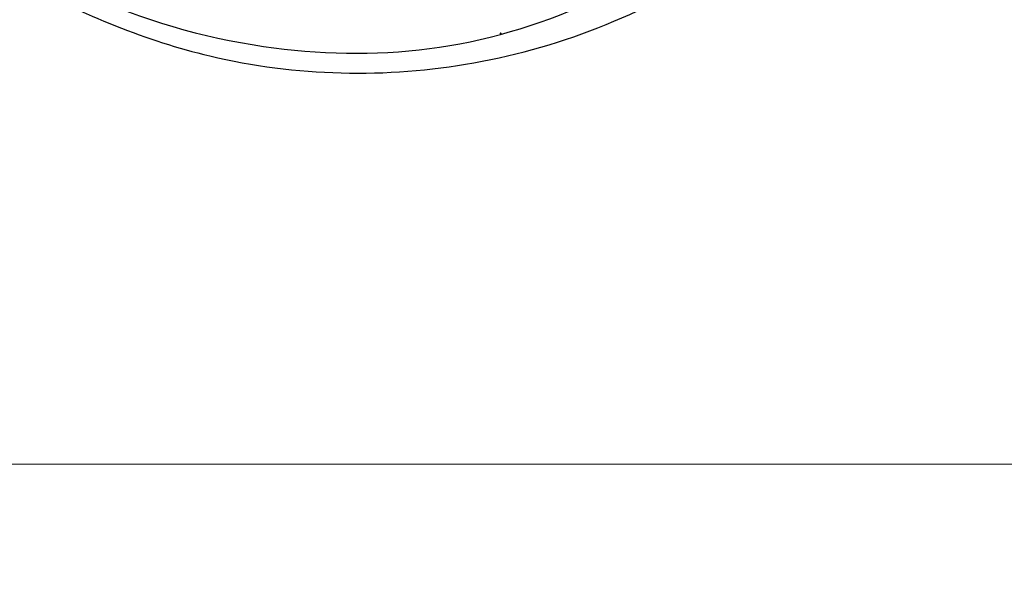
# Model space of a CAD drawing. Units: millimetres. Extents: x 6344 to 10544, y 2594 to 4079.
# Drawn here: x 7613 to 7761, y 3071 to 3155 of the extents above; entities that cross this region are included whole.
import ezdxf

# ---------------------------------------------------------------- set-up
doc = ezdxf.new("R2010")
doc.units = ezdxf.units.MM
doc.linetypes.add('HIDDEN', pattern=[9.525, 6.35, -3.175])
doc.layers.add('A-04.尺寸標註', color=4, linetype='Continuous')
doc.layers.add('H-08.木作(細線)', color=8, linetype='Continuous')
doc.layers.add('logo', color=8, linetype='Continuous', plot=False)
doc.styles.get("Standard").update_dxf_attribs({"font": 'arial.ttf'})
doc.styles.add('新細明體', font='txt')
doc.dimstyles.new('5', dxfattribs={"dimtxt": 12.5, "dimasz": 3.75, "dimexe": 2.5, "dimexo": 2.5, "dimgap": 1.5, "dimtad": 2, "dimdec": 0, "dimtxsty": '新細明體', "dimblk": 'ARCHTICK', "dimcen": 5, "dimclrd": 8, "dimclre": 8, "dimclrt": 4, "dimadec": 0, "dimazin": 0, "dimtfac": 1, "dimtdec": 0, "dimtix": 1, "dimtmove": 2, "dimatfit": 3, "dimldrblk": 'OPEN90', "dimfxl": 1.25, "dimlwd": 9, "dimlwe": 9, "dimarcsym": 0})

# ---------------------------------------------------------------- blocks, each defined once
blk = doc.blocks.new('logo')
at = {"layer": 'logo'}
h = blk.add_hatch(color=256, dxfattribs=at)
edge = h.paths.add_edge_path()
edge.add_ellipse((0.2, 0.6), major_axis=(0.323, 0.566), ratio=0.659111, start_angle=263.8576, end_angle=429.825)
edge.add_arc((0, 1.4), 0.399, 258.9967, 261.058)
edge.add_ellipse((0.2, 0.6), major_axis=(0.314, 0.551), ratio=0.659838, start_angle=263.243, end_angle=428.5195, ccw=False)
edge.add_arc((0.5, 0.4), 0.0433, 263.9962, 282.4455)
edge = h.paths.add_edge_path()
edge.add_ellipse((0.2, 0.6), major_axis=(0.314, 0.551), ratio=0.659838, start_angle=70.2744, end_angle=262.8394, ccw=False)
edge.add_arc((0, 1.2), 0.237, 245.2323, 248.2557, ccw=False)
edge.add_ellipse((0.2, 0.6), major_axis=(0.323, 0.566), ratio=0.659111, start_angle=71.1999, end_angle=263.5875)
edge.add_arc((0.5, 0.4), 0.0389, 266.4658, 288.3928, ccw=False)
edge = h.paths.add_edge_path(flags=17)
edge.add_line((0.2, 1), (0.2, 1))
edge.add_arc((0, 1.4), 0.399, 261.058, 296.4699, ccw=False)
edge.add_ellipse((0.2, 0.6), major_axis=(0.314, 0.551), ratio=0.659838, start_angle=68.5195, end_angle=70.2744)
edge.add_arc((0, 1.2), 0.237, 248.2557, 287.7329)
edge.add_arc((0.2, 0.8), 0.155, 119.2735, 139.7006)
edge.add_arc((0.4, 0.6), 0.526, 137.2638, 146.3296)
edge.add_arc((0.7, 0.5), 0.794, 150.4954, 153.1332)
edge.add_arc((0.2, 0.1), 0.799, 100.8186, 103.2077, ccw=False)
edge.add_arc((0.3, 0.7), 0.325, 138.9231, 148.8948, ccw=False)
edge.add_arc((0.6, 0.4), 0.758, 124.4657, 138.4002, ccw=False)
edge = h.paths.add_edge_path()
edge.add_arc((0, 1.2), 0.237, 233.3596, 245.2323)
edge.add_ellipse((0.2, 0.6), major_axis=(0.323, 0.566), ratio=0.659111, start_angle=69.825, end_angle=71.1999, ccw=False)
edge.add_arc((0, 1.4), 0.399, 251.1923, 258.9967, ccw=False)
h.paths.add_polyline_path([(-0.1, 0.8, -0.021859), (0, 0.8, -0.004955), (0, 0.8, 0.012967), (0, 0.8, 0.223317), (-0.2, 0.7, 0.425243), (-0.2, 0.6, 0.393247), (0, 0.7, -0.084558), (0, 0.8, 0.019194), (0, 0.8, 0.004726), (0, 0.8, 0.021148), (0, 0.7, -0.080721), (-0.1, 0.7, -0.104113), (-0.1, 0.6, -0.094873), (-0.2, 0.6, -0.207877), (-0.2, 0.6, -0.223034), (-0.2, 0.7, -0.16869)], flags=17)
h.paths.add_polyline_path([(0.4, 1, 0.088592), (0.3, 1, 0.140724), (0.2, 0.8, -0.012272), (0.2, 0.8, -0.041532), (0.2, 0.8, 0.005558), (0.2, 0.8, -0.187874)], flags=17)
h.paths.add_polyline_path([(0.2, 0.7, 0.011592), (0.2, 0.8, 0.056884), (0.2, 0.8, -0.271208), (0.1, 0.7, -0.679677), (0, 0.8, -0.290071), (0.2, 0.8, -0.103922), (0.2, 0.8, 0.053349), (0.2, 0.8, -0.004508), (0.2, 0.8, 0.220604), (0.1, 0.9, -0.015501), (0, 0.8, 0.008768), (0, 0.8, 0.029539), (0, 0.8, 1.009367)], flags=17)
h.paths.add_polyline_path([(0.2, 0.8, -0.008928), (0.2, 0.8, -0.347678), (0.2, 0.6, 0.00727), (0.1, 0.6, -0.035606), (0.1, 0.6, 0.01139), (0.1, 0.6, 0.012101), (0.2, 0.6, 0.461639)], flags=17)
h.paths.add_polyline_path([(0.1, 0.7, 0.433181), (0, 0.6, 0.04486), (0, 0.6, -0.026783), (0, 0.6, -0.142026), (0, 0.6, -0.307429), (0.1, 0.7, -0.953401), (0.1, 0.6, 0.069613), (0, 0.6, 0.042891), (0, 0.6, -0.067719), (0.1, 0.6, 0.893379)], flags=17)
h.paths.add_polyline_path([(0, 0.6, -0.009243), (0, 0.6, -0.026651), (0, 0.6, 0.013684), (0, 0.6, 0.174326), (0, 0.6, 0.391287), (0, 0.6, 0.210555), (0, 0.6), (0, 0.6, 0.001326), (0, 0.6, -0.005065), (0, 0.6, -0.027528), (0, 0.6, -0.195292), (0, 0.6, -0.659298)], flags=17)
h.paths.add_polyline_path([(0, 0.6, 0.023127), (0, 0.6, 0.184672), (0, 0.6, 0.098355), (0.1, 0.6, -0.009788), (0, 0.6, -0.240413)], flags=17)
h.paths.add_polyline_path([(0.1, 0.6, -0.002039), (0, 0.6, 0.07599), (0.1, 0.5, 0.108431), (0.2, 0.5, -0.004552), (0.2, 0.6, -0.028332), (0.2, 0.5, -0.123708)], flags=17)
h.paths.add_polyline_path([(0.4, 0.7, -0.55173), (0.4, 0.7, -0.18979), (0.3, 0.6, -0.013881), (0.3, 0.6, 0.011039), (0.3, 0.6, 0.022162), (0.3, 0.6, -0.010966), (0.3, 0.6, -0.001761), (0.3, 0.6, 0.034744), (0.4, 0.6, 0.086103), (0.4, 0.7, 0.506659), (0.4, 0.8, 0.355205), (0.3, 0.7, 0.093422), (0.2, 0.6, 0.017263), (0.3, 0.6, -0.31391)], flags=17)
h.paths.add_polyline_path([(0.3, 0.5, -0.009702), (0.3, 0.6, -0.004936), (0.3, 0.6, -0.035369), (0.2, 0.5, -0.002587), (0.2, 0.5, 0.014405), (0.2, 0.5, -0.020509)], flags=17)
h.paths.add_polyline_path([(0.3, 0.5, -0.007857), (0.3, 0.6, 0.009702), (0.3, 0.5, 0.020509), (0.2, 0.5, 0.000681), (0.2, 0.5, -0.002588), (0.2, 0.5, -0.013713), (0.2, 0.5, -0.01198)], flags=17)
h.paths.add_polyline_path([(0.3, 0.5, -0.036579), (0.3, 0.5, 0.01198), (0.2, 0.5, 0.013411), (0.2, 0.5, 0.001089), (0.2, 0.5, 0.015933), (0.2, 0.4, -0.190203), (0.2, 0.3, -0.266161), (0.1, 0.3, -0.207317), (0.2, 0.5, -0.064593), (0.2, 0.5, -0.001017), (0.2, 0.5, -0.000681), (0.2, 0.5, 0.152538), (0.1, 0.4, 0.230241), (0.1, 0.2, 0.234095), (0.2, 0.3, 0.172717), (0.3, 0.4, 0.028132), (0.3, 0.4, -0.014352), (0.3, 0.5, 0.062016), (0.3, 0.4, 0.349487), (0.5, 0.5, 0.392407), (0.4, 0.6, 0.130108), (0.4, 0.6, 0.001865), (0.3, 0.6, -0.054721), (0.3, 0.6, 0.014593), (0.3, 0.6, 0.007857), (0.3, 0.5, -0.01108), (0.3, 0.6, -0.100678), (0.4, 0.6, -0.349203), (0.4, 0.6, -0.402437), (0.3, 0.5, -0.009974), (0.3, 0.5, 0.613372), (0.3, 0.5, 0.175713), (0.3, 0.5, -0.002484), (0.3, 0.5, -0.463644), (0.3, 0.5, -0.513768), (0.3, 0.5, -0.075052), (0.3, 0.5, 0.007944)], flags=17)
h.paths.add_polyline_path([(0.3, 0.4, -0.062016), (0.3, 0.5, -0.007786), (0.3, 0.4, 0.027572), (0.3, 0.4, 0.0582), (0.3, 0.4, 0.26466), (0.4, 0.3, 0.315327), (0.5, 0.3, -0.025867), (0.5, 0.3, -0.380363), (0.4, 0.3, -0.153954), (0.3, 0.4, -0.090831)], flags=17)
h.paths.add_polyline_path([(0.5, 0.4, 0.336432), (0.5, 0.3, 0.025867), (0.5, 0.3, 0.026394), (0.5, 0.3, -0.025927), (0.5, 0.3, -0.173285), (0.5, 0.4, -0.685315), (0.5, 0.4, -0.491027), (0.5, 0.3, -0.040547), (0.5, 0.3, 0.025927), (0.5, 0.3, 0.139653), (0.5, 0.4, 1.004843)], flags=17)
h.paths.add_polyline_path([(0.4, 1, 0.143839), (0.3, 1, 0.069213), (0.3, 1, -0.088592), (0.4, 1, 0.404636)], flags=17)
h.paths.add_polyline_path([(0.3, 0.9, -0.01627), (0.3, 1, -0.069213), (0.3, 1, 0.037626), (0.2, 0.9, -0.082213), (0, 0.9, 0.004306), (0, 0.9, 0.008989), (0, 0.8, -0.006474), (0, 0.8, -0.136946), (0.1, 0.9, 0.054668)], flags=17)
for points in [[(0, 0.8, 0.019194), (0, 0.8, 0.004726), (0, 0.8, -0.044587), (0, 0.7, -0.07623), (-0.1, 0.7, -0.235864), (-0.2, 0.6, -0.450297), (-0.2, 0.7, -0.16869), (-0.1, 0.8, -0.021859), (0, 0.8, -0.004955), (0, 0.8, 0.012967), (0, 0.8, 0.223317), (-0.2, 0.7, 0.425243), (-0.2, 0.6, 0.393247), (0, 0.7, -0.084558)], [(-0.2, 0.6, -0.206522), (-0.2, 0.6, 0.207877), (-0.2, 0.6, 0.024305), (-0.1, 0.6, -0.043373)], [(0.3, 0.6, -0.011039), (0.3, 0.6, -0.017263), (0.2, 0.6, 0.004552), (0.2, 0.5, 0.002587), (0.2, 0.5, 0.035369)]]:
    blk.add_hatch(color=256, dxfattribs=at).paths.add_polyline_path(points)
h = blk.add_hatch(color=256, dxfattribs=at)
edge = h.paths.add_edge_path()
edge.add_ellipse((0.2, 0.6), major_axis=(0.314, 0.551), ratio=0.659838, start_angle=68.5195, end_angle=70.2744, ccw=False)
edge.add_arc((0, 1.4), 0.399, 258.9967, 261.058, ccw=False)
edge.add_ellipse((0.2, 0.6), major_axis=(0.323, 0.566), ratio=0.659111, start_angle=69.825, end_angle=71.1999)
edge.add_arc((0, 1.2), 0.237, 245.2323, 248.2557)
h = blk.add_hatch(color=256, dxfattribs=at)
h.paths.add_polyline_path([(0.2, 0.8, 0.041532), (0.2, 0.8, 0.012272), (0.2, 0.8, 0.004508), (0.2, 0.8, -0.053349), (0.2, 0.8, -0.056884), (0.2, 0.8, 0.008928)])
h.paths.add_polyline_path([(0, 0.8, -0.008989), (0, 0.9, 0.010425), (0, 0.8, 0.004955), (0, 0.8, -0.019194)])
h.paths.add_polyline_path([(0.1, 0.9, 0.136946), (0, 0.8, -0.008768), (0, 0.8, 0.015501)])
h.paths.add_polyline_path([(0, 0.6, 0.026783), (0, 0.6, 0.026651), (0, 0.6, -0.023127), (0, 0.6, -0.042891)])
h.paths.add_polyline_path([(0.1, 0.6, -0.01139), (0.1, 0.6, -0.098355), (0, 0.6, 0.027528), (0, 0.6, 0.005065), (0, 0.6, 0.002039)])
for p, q in [((0, 0.6), (0, 0.6)), ((0.2, 1), (0.2, 1))]:
    blk.add_line(p, q, dxfattribs=at)
at = {"layer": 'logo', "lineweight": 0}
for p, q in [((0, 0.6), (0, 0.6)), ((0.2, 1), (0.2, 1))]:
    blk.add_line(p, q, dxfattribs=at)
at = {"layer": 'logo'}
for points in [[(0.2, 1, 0.060876), (0.1, 0.9, 0.137716), (0, 0.7, -0.393247), (-0.2, 0.6, 79.578459)], [(-0.2, 0.6, -0.425243), (-0.2, 0.7, -0.223317), (0, 0.8, -0.027703), (0, 0.9, 0.082213), (0.2, 0.9, -0.037626), (0.3, 1, -0.143839), (0.4, 1, -0.872775)], [(-0.2, 0.6, -0.434531), (-0.2, 0.7, -0.16869), (-0.1, 0.8, 0.909183)], [(-0.1, 1, 0.200172), (0.2, 1, -0.066965)], [(-0.1, 1, 0.241802), (0.1, 1, 0.575938)], [(-0.1, 0.8, -0.056349), (0, 0.8, 0.070229), (0.3, 0.9, 0.769245)], [(0.1, 0.9, 0.039578), (0, 0.9, 0.021193), (0, 0.8, 0.700396)], [(0, 0.8, -0.416943), (0.2, 0.8, 0.828532)], [(0, 0.8, 0.021148), (0, 0.7, 0.658186)], [(0.2, 0.8, -0.329321), (0.1, 0.7, -0.679677), (0, 0.8, 0.415871)], [(0, 0.8, -0.290071), (0.2, 0.8, -0.539799), (0.2, 0.6, 0.00727), (0.1, 0.6, -1.51475)], [(0.2, 0.8, -0.026083), (0.2, 0.7, -1.009367), (0, 0.8, 0.624773)], [(0.1, 0.6, -0.338614), (0, 0.6, -0.659298), (0, 0.6, -0.100316), (0.1, 0.6, 0.893379), (0.1, 0.7, 0.433181), (0, 0.6, 0.289299), (0, 0.6, 0.081086), (0.1, 0.5, -0.684784)], [(0, 0.6, -0.210555), (0, 0.6, -0.391287), (0, 0.6, -0.174326), (0, 0.6, -0.110406), (0.1, 0.6, 0.953401), (0.1, 0.7)], [(0.1, 0.7, 0.307429), (0, 0.6, 0.446432), (0, 0.6, 0.145269), (0.2, 0.5, -0.214979)], [(0.2, 0.6, -0.015466), (0, 0.6, 0.608014)], [(0.1, 1, 0.089367), (0.1, 0.9, 0.028397)], [(0.1, 0.5, 0.111049), (0.2, 0.5, 0.147976), (0.4, 0.6, 0.393525)], [(0.3, 0.5, -0.035926), (0.3, 0.4, -0.172717), (0.2, 0.3, -0.234095), (0.1, 0.2, -0.230241), (0.1, 0.4, -0.17359), (0.3, 0.5)], [(0.2, 0.5, 0.016972), (0.2, 0.4, -0.190203), (0.2, 0.3, -0.266161), (0.1, 0.3, -0.290937), (0.2, 0.5, 0.211969)], [(0.2, 1, 0.002733), (0.2, 1)], [(0.3, 1, 0.216717), (0.2, 0.8, 0.638327)], [(0.4, 1, 0.187874), (0.2, 0.8, 0.783226)], [(0.2, 0.8, -0.513007), (0.2, 0.6, -1.702754)], [(0.4, 0.6, 0.086103), (0.4, 0.7, 0.506659), (0.4, 0.8, 0.355205), (0.3, 0.7, 0.113269), (0.2, 0.5, 0.583131)], [(0.2, 0.5, 0.059536), (0.3, 0.6, 0.18979), (0.4, 0.7, 0.55173), (0.4, 0.7, 0.38162), (0.3, 0.5, -0.007944), (0.3, 0.5, -0.007944)], [(0.2, 0.5, -0.023063), (0.3, 0.6, -0.100678), (0.4, 0.6, -0.349203), (0.4, 0.6, -0.402437), (0.3, 0.5, -0.247136)], [(0.3, 0.9, -0.105013), (0.4, 1, 0.404636), (0.4, 1, 1.743742)], [(0.3, 0.5, -0.035274), (0.3, 0.6, -0.003626), (0.4, 0.6, 0.389489)], [(0.4, 0.6, -0.130108), (0.4, 0.6, -0.392407), (0.5, 0.5, -0.420619), (0.3, 0.5, -0.420619)], [(0.3, 0.5, -0.175713), (0.3, 0.5, -0.613372), (0.3, 0.5)], [(0.3, 0.5, 0.009974), (0.3, 0.5, 0.009974)], [(0.3, 0.5, 0.513768), (0.3, 0.5, 0.463644), (0.3, 0.5, 0.463644)], [(0.3, 0.5, -0.075052), (0.3, 0.5)], [(0.3, 0.4, 0.090831), (0.3, 0.4, 0.169704), (0.4, 0.3)], [(0.5, 0.4, -0.166662), (0.5, 0.3, -0.70739)]]:
    blk.add_lwpolyline(points, format="xyb", dxfattribs=at)
at = {"layer": 'logo', "lineweight": 0}
for centre, radius, start, end in [((0.1, 0.6), 0.292, 119.8523, 158.1526), ((0.1, 0.6), 0.28, 114.7362, 165.0904), ((-0.2, 0.7), 0.111, 272.2715, 325.3573), ((-0.1, 0.7), 0.0336, 149.7688, 246.7364), ((-0.2, 0.6), 0.0374, 171.8348, 263.9838), ((-0.2, 0.8), 0.146, 267.5844, 353.4527), ((0, 1.4), 0.399, 251.1923, 296.4699), ((0.1, 0.4), 0.462, 110.1482, 115.1572), ((-0.3, 0.8), 0.225, 324.2142, 341.6511), ((-0.2, 1.7), 0.875, 285.3109, 288.8633), ((-0.1, 1.5), 0.618, 283.2744, 302.0739), ((0.2, 0.1), 0.799, 99.8317, 100.8186), ((0.3, 0.7), 0.325, 148.8948, 150.9548), ((0.1, 0.7), 0.131, 90.6121, 121.8036), ((0.2, 0.1), 0.799, 100.8186, 103.2077), ((0.3, 0.7), 0.325, 148.8948, 150.9548), ((0.4, 0.6), 0.526, 137.2638, 146.3296), ((0.7, 0.5), 0.794, 150.4954, 153.1332), ((0.2, 0.1), 0.799, 100.8186, 103.2077), ((0.3, 0.7), 0.325, 138.9231, 148.8948), ((0.1, 0.4), 0.462, 102.2567, 104.2662), ((0.1, 0.7), 0.131, 121.8036, 128.5716), ((0.1, 0.8), 0.101, 147.8295, 328.8978), ((0.1, 0.8), 0.0664, 143.3048, 280.117), ((0.1, 0.7), 0.11, 60.1861, 124.8898), ((0.1, 0.4), 0.462, 104.2662, 105.7498), ((0.7, 0.5), 0.794, 153.1332, 154.2687), ((0.1, 0.4), 0.462, 105.7498, 110.1482), ((0.1, 0.4), 0.462, 105.7498, 110.1482), ((0.7, 0.5), 0.794, 154.2687, 155.3518), ((-0.5, 0.9), 0.5, 339.9296, 350.1414), ((0.7, 0.5), 0.794, 153.1332, 154.2687), ((0.2, 0.1), 0.799, 103.2077, 106.1792), ((0.3, 0.7), 0.325, 150.9548, 170.2881), ((0.1, 0.6), 0.0622, 70.679, 164.3644), ((0.1, 0.6), 0.0367, 83.4964, 151.8522), ((0.1, 0.6), 0.064, 167.0919, 177.3661), ((0, 0.5), 0.117, 96.281, 102.4178), ((0.1, 0.6), 0.0419, 133.7672, 166.1009), ((0, 0.5), 0.117, 80.3525, 96.281), ((0.1, 0.6), 0.0419, 166.1009, 175.9249), ((0, 0.5), 0.123, 80.8228, 96.3193), ((0, 0.5), 0.123, 96.3193, 101.6186), ((0.1, 0.6), 0.064, 183.4727, 225.325), ((0, 0.6), 0.0383, 275.0659, 297.535), ((0.1, 0.6), 0.0419, 175.9249, 229.9973), ((0, 0.5), 0.117, 96.281, 102.4178), ((0.1, 0.6), 0.064, 177.3661, 183.4727), ((0, 0.5), 0.123, 96.3193, 101.6186), ((0.1, 0.6), 0.0419, 166.1009, 175.9249), ((0.1, 0.6), 0.064, 177.3661, 183.4727), ((0, 0.5), 0.117, 102.4178, 105.5537), ((0, 0.6), 0.0386, 98.6046, 138.1597), ((0, 0.6), 0.027, 151.6425, 237.1215), ((0, 0.6), 0.0459, 234.5859, 282.1467), ((-0.7, 2.4), 1.97, 291.5203, 291.8241), ((0.1, 0.7), 0.155, 238.0585, 239.2194), ((0.1, 0.6), 0.064, 225.325, 231.6324), ((0, 0.6), 0.0383, 230.8646, 275.0659), ((0, 0.6), 0.0177, 105.7526, 239.3398), ((0, 0.5), 0.123, 101.6186, 103.7368), ((0.6, 0.4), 0.758, 124.4657, 138.4002), ((0.2, 0.8), 0.155, 119.2735, 139.7006), ((0.1, 0.7), 0.131, 40.8505, 90.6121), ((-0.2, 1.7), 0.875, 288.8633, 301.3798), ((0.1, 0.8), 0.116, 281.7653, 342.4614), ((0.1, 0.6), 0.0217, 251.3968, 65.9306), ((0.1, 0.6), 0.0353, 243.9263, 51.0341), ((1.9, -3), 4.02, 115.8994, 117.5656), ((0, 0.6), 0.0383, 297.535, 305.6919), ((0.2, 0.8), 0.211, 240.9381, 243.5484), ((-0.7, 2.4), 1.97, 292.2914, 295.0645), ((-0.7, 2.4), 1.97, 291.8241, 292.2914), ((0.1, 0.7), 0.155, 239.2194, 256.6015), ((0.2, 0.9), 0.321, 258.87, 283.6239), ((0.2, 0.8), 0.211, 243.5484, 271.7569), ((0.2, 0.8), 0.211, 238.695, 240.9381), ((0.4, 0.3), 0.273, 124.9761, 186.879), ((0.4, 0.3), 0.329, 122.0966, 156.7882), ((0.3, 0.3), 0.166, 155.203, 207.0666), ((0.5, 0.7), 0.286, 131.3266, 163.3678), ((0.5, 0.7), 0.291, 117.4328, 159.9943), ((0.7, 0.1), 0.935, 112.6486, 121.2678), ((-0.6, 1.1), 0.874, 336.959, 339.6154), ((0.1, 0.7), 0.114, 23.2852, 36.3079), ((0.1, 0.7), 0.114, 36.3079, 60.04), ((0.1, 0.8), 0.116, 342.4614, 354.6764), ((0.5, 0.7), 0.286, 163.3678, 164.401), ((0.1, 0.7), 0.13, 31.6961, 41.2089), ((0.1, 0.7), 0.131, 38.0381, 40.8505), ((0.5, 0.7), 0.286, 163.3678, 164.401), ((0.1, 0.8), 0.116, 342.4614, 354.6764), ((0.1, 0.7), 0.114, 23.2852, 36.3079), ((-0.6, 1.1), 0.874, 339.6154, 341.6615), ((-0.6, 1.1), 0.874, 339.6154, 341.6615), ((0.1, 0.7), 0.114, 306.5995, 23.2852), ((0.1, 0.7), 0.13, 292.5765, 31.6961), ((0.1, 0.7), 0.131, 38.0381, 40.8505), ((0.1, 0.7), 0.13, 31.6961, 41.2089), ((-0.6, 1.1), 0.874, 341.6615, 342.9354), ((0.1, 1.1), 0.581, 279.4802, 283.4362), ((0.6, 0.6), 0.32, 182.4453, 183.4886), ((0.1, 1.1), 0.581, 272.9888, 279.4802), ((0.2, 0.8), 0.256, 273.4512, 281.5539), ((0.2, 0.9), 0.321, 283.6239, 284.2167), ((0.6, 0.6), 0.32, 183.4886, 186.7897), ((0.5, 0), 0.577, 115.5374, 118.2829), ((0.4, 0.3), 0.281, 122.374, 125.4474), ((-0.3, 0.5), 0.545, 7.5429, 8.1488), ((0.6, 0.6), 0.32, 186.7897, 186.9458), ((0.4, 0.3), 0.329, 117.3968, 122.0966), ((0.4, 0.7), 0.226, 95.6485, 115.8995), ((0.4, 0.9), 0.101, 81.2439, 113.9848), ((0.5, 0.7), 0.286, 115.4894, 131.3266), ((0.4, 0.7), 0.226, 95.6485, 115.8995), ((0.4, 0.7), 0.226, 115.8995, 119.6279), ((0.5, 0.7), 0.286, 115.4894, 131.3266), ((0.4, 0.6), 0.137, 82.2276, 160.4489), ((0.2, 0.8), 0.227, 292.2367, 335.222), ((0.5, 0.6), 0.187, 109.838, 179.5483), ((0.1, 1.1), 0.581, 283.4362, 286.6173), ((0.5, 0.6), 0.187, 179.5483, 182.0782), ((0.2, 0.8), 0.256, 281.5539, 286.6322), ((0.4, 0.2), 0.406, 108.6958, 111.2089), ((2.6, -4.4), 5.41, 114.0704, 114.474), ((0.2, 0.8), 0.256, 299.1609, 307.1205), ((2.6, -4.4), 5.41, 113.6429, 114.0704), ((0.2, 0.8), 0.256, 286.6322, 299.1609), ((0.4, 0.2), 0.406, 111.2089, 114.5532), ((0.5, 0.6), 0.187, 183.2094, 185.01), ((0.5, 0), 0.577, 112.9982, 115.5374), ((0.4, 0.3), 0.29, 94.0374, 117.0335), ((0.3, 0.6), 0.111, 267.175, 354.8617), ((0.4, 0.2), 0.406, 114.5532, 116.7766), ((0.5, 0.6), 0.187, 182.0782, 183.2094), ((0.3, 0.6), 0.136, 244.3758, 335.626), ((0.4, 0.4), 0.113, 165.2767, 167.5624), ((0.3, 0.5), 0.0251, 327.1994, 93.2945), ((0.3, 0.5), 0.0241, 86.756, 126.6195), ((-1.1, 0.4), 1.36, 4.2266, 4.7959), ((0.3, 0.5), 0.0148, 48.9877, 148.4858), ((0.3, 0.5), 0.016, 301.3037, 50.0743), ((0.3, 0.5), 0.0724, 235.2903, 252.4587), ((-1.1, 0.4), 1.36, 3.6768, 5.4974), ((0.5, 0.6), 0.187, 185.01, 193.3895), ((0.6, 0.4), 0.32, 175.9493, 185.5558), ((0.3, 0.6), 0.136, 244.3758, 258.5706), ((0.6, 0.4), 0.32, 175.9493, 185.5558), ((0.3, 0.4), 0.038, 179.2922, 192.6156), ((0.4, 0.4), 0.142, 192.9154, 252.2115), ((0.5, 0.4), 0.143, 189.1555, 227.6818), ((0.4, 0.4), 0.104, 219.3152, 312.3495), ((0.4, 1), 0.0392, 258.5502, 346.6702), ((0.4, 0.7), 0.0613, 327.2799, 74.7579), ((0.4, 0.7), 0.0345, 330.444, 85.9913), ((0.2, 0.8), 0.262, 310.2009, 329.8856), ((0.4, 0.5), 0.0627, 337.3085, 63.01), ((0.4, 0.5), 0.103, 81.5328, 111.1847), ((0.4, 0.6), 0.0267, 8.5098, 85.5073), ((0.4, 0.4), 0.106, 252.0283, 322.0343), ((0.5, 0.4), 0.0389, 177.6916, 252.0699), ((0.5, 0.4), 0.0248, 345.864, 166.4176), ((0.5, 0.4), 0.0433, 213.0653, 252.3889), ((0.5, 0.4), 0.0192, 85.2505, 222.9442), ((0.5, 0.4), 0.0263, 331.2506, 75.8597), ((0.4, 0.4), 0.0917, 317.7365, 327.0242), ((0.5, 0.4), 0.0433, 252.3889, 295.424), ((0.5, 0.4), 0.0389, 252.0699, 306.6919)]:
    blk.add_arc(centre, radius, start, end, dxfattribs=at)
at = {"layer": 'logo'}
for major_axis, ratio in [((0.314, 0.551), 0.659838), ((0.323, 0.566), 0.659111)]:
    blk.add_ellipse((0.2, 0.6), major_axis=major_axis, ratio=ratio, dxfattribs=at)
at = {"layer": 'logo', "insert": (-0.2, 0.2), "char_height": 0.0564, "width": 0.764, "attachment_point": 1}
blk.add_mtext('{\\fVerdana|b0|i1|c0|p34;GOODWARE}', dxfattribs=at)
blk = doc.blocks.new('SE-21058L-d')
at = {"layer": 'H-08.木作(細線)', "ltscale": 0.2}
for points, knots in [([(126.01, -47.87), (117.6, -55.18), (98.76, -68.68), (62.16, -78.15), (17.78, -71.12), (-19.59, -45.52), (-39.52, -10.59), (-55.83, 15.61), (-75.33, 29.07), (-87.15, 32.83), (-91.87, 34.34)], [205.462717, 205.462717, 205.462717, 205.462717, 234.67919, 274.246757, 315.319099, 366.308335, 403.412465, 435.44514, 457.75577, 472.604065, 472.604065, 472.604065, 472.604065]), ([(126.01, -47.87), (117.6, -55.18), (98.76, -68.68), (62.16, -78.15), (17.78, -71.12), (-19.59, -45.52), (-39.52, -10.59), (-55.83, 15.61), (-74.53, 28.51), (-85.35, 32.24), (-89.17, 33.47)], [205.462717, 205.462717, 205.462717, 205.462717, 234.67919, 274.246757, 315.319099, 366.308335, 403.412465, 435.44514, 457.75577, 469.766505, 469.766505, 469.766505, 469.766505]), ([(126.01, -47.87), (117.6, -55.18), (98.76, -68.68), (62.16, -78.15), (17.78, -71.12), (-19.59, -45.52), (-39.52, -10.59), (-55.83, 15.61), (-74.53, 28.51), (-85.35, 32.24), (-89.17, 33.47)], [205.462717, 205.462717, 205.462717, 205.462717, 234.67919, 274.246757, 315.319099, 366.308335, 403.412465, 435.44514, 457.75577, 469.766505, 469.766505, 469.766505, 469.766505]), ([(125.33, -44.47), (122.22, -47.2), (112.69, -56.04), (93.99, -66.38), (60.9, -75.09), (23.79, -67.67), (2.48, -50.86), (-5.93, -44.23)], [55.052175, 55.052175, 55.052175, 55.052175, 65.700787, 93.50708, 118.349949, 167.397925, 199.390186, 199.390186, 199.390186, 199.390186]), ([(125.33, -44.47), (122.22, -47.2), (112.69, -56.04), (93.99, -66.38), (60.9, -75.09), (23.79, -67.67), (2.48, -50.86), (-5.93, -44.23)], [55.052175, 55.052175, 55.052175, 55.052175, 65.700787, 93.50708, 118.349949, 167.397925, 199.390186, 199.390186, 199.390186, 199.390186])]:
    blk.add_open_spline(points, degree=3, knots=knots, dxfattribs=at)
at = {"layer": 'H-08.木作(細線)', "xscale": 0.13824, "yscale": 0.13824, "zscale": 0.13824}
blk.add_blockref('logo', (57.64, -72.06), dxfattribs=at)
blk = doc.blocks.new('_ArchTick')
at = {"color": 0, "linetype": 'ByBlock', "const_width": 0.15}
blk.add_lwpolyline([(-0.5, -0.5), (0.5, 0.5)], dxfattribs=at)
blk = doc.blocks.new('*D31')
at = {"layer": 'A-04.尺寸標註', "color": 8, "linetype": 'HIDDEN', "lineweight": 9, "ltscale": 0.5, "transparency": 16777216}
for p, q in [((6835.02, 3272.28), (6835.02, 3085.45)), ((8017.64, 3262.01), (8017.64, 3085.45))]:
    blk.add_line(p, q, dxfattribs=at)
at = {"layer": 'A-04.尺寸標註', "color": 8, "lineweight": 9, "ltscale": 0.5, "transparency": 16777216}
blk.add_line((6835.02, 3087.95), (8017.64, 3087.95), dxfattribs=at)
at = {"layer": 'DEFPOINTS', "color": 0, "ltscale": 0.5, "transparency": 16777216}
for p in [(6835.02, 3274.78), (8017.64, 3264.51), (8017.64, 3087.95)]:
    blk.add_point(p, dxfattribs=at)
at = {"layer": 'A-04.尺寸標註', "color": 8, "lineweight": 9, "ltscale": 0.5, "transparency": 16777216, "xscale": 3.75, "yscale": 3.75, "zscale": 3.75, "rotation": 180}
blk.add_blockref('_ArchTick', (6835.02, 3087.95), dxfattribs=at)
at = {"layer": 'A-04.尺寸標註', "color": 8, "lineweight": 9, "ltscale": 0.5, "transparency": 16777216, "xscale": 3.75, "yscale": 3.75, "zscale": 3.75}
blk.add_blockref('_ArchTick', (8017.64, 3087.95), dxfattribs=at)
at = {"layer": 'A-04.尺寸標註', "color": 4, "ltscale": 0.5, "transparency": 16777216, "insert": (7426.33, 3079.49), "char_height": 12.5, "attachment_point": 5, "style": '新細明體'}
blk.add_mtext('1183', dxfattribs=at)
blk = doc.blocks.new('_Open90')
at = {"color": 0, "linetype": 'ByBlock', "lineweight": -2}
for p, q in [((-0.5, 0.5), (0, 0)), ((0, 0), (-1, 0)), ((0, 0), (-0.5, -0.5))]:
    blk.add_line(p, q, dxfattribs=at)

msp = doc.modelspace()

# ---------------------------------------------------------------- block references
at = {"xscale": -1, "rotation": 13.17607639921942}
msp.add_blockref('SE-21058L-d', (7724.95, 3235.65), dxfattribs=at)

# ---------------------------------------------------------------- dimensions: what is measured, and where the dimension line sits
at = {"layer": 'A-04.尺寸標註', "color": 8, "ltscale": 0.5}
dim = msp.add_linear_dim(base=(8017.64, 3087.95), p1=(6835.02, 3274.78), p2=(8017.64, 3264.51), dimstyle='5', dxfattribs=at)
dim.commit()
dim.dimension.update_dxf_attribs({"geometry": '*D31', "text_midpoint": (7426.33, 3079.49)})

doc.saveas('drawing.dxf')
